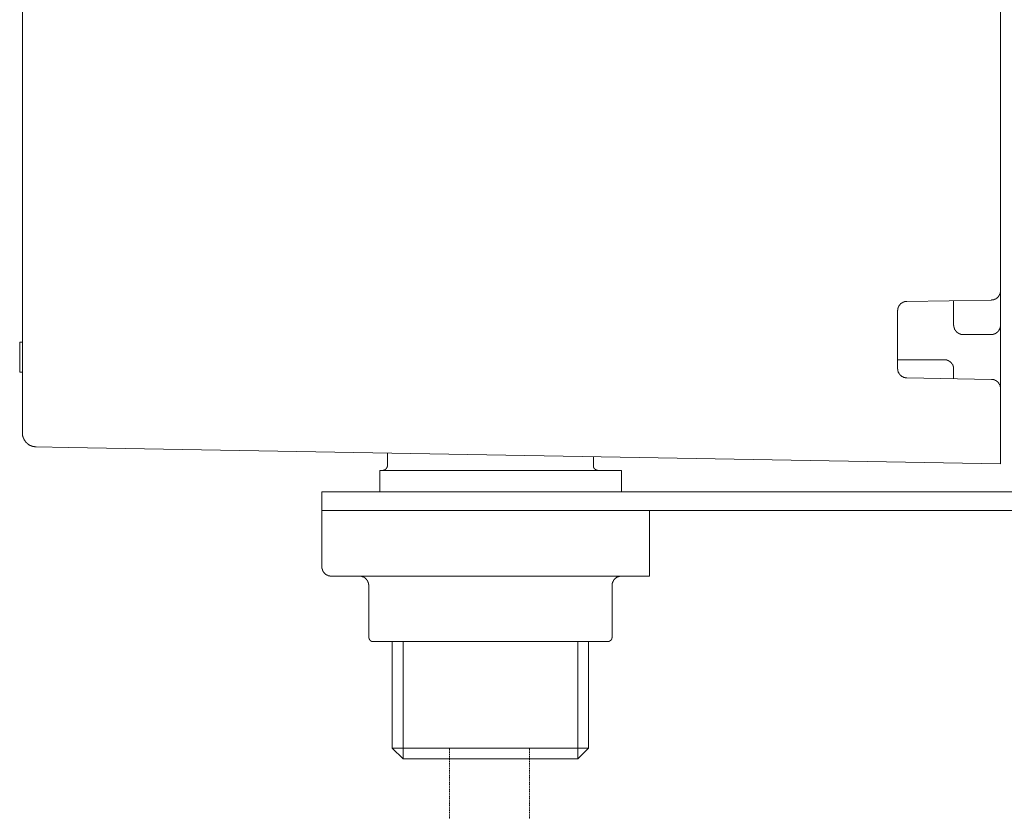
# Model space of a CAD drawing. Units: inches. Extents: x -11840 to 10930, y -8243 to 9824.
# Drawn here: x 4147 to 5836, y -3350 to -1993 of the extents above; entities that cross this region are included whole.
import ezdxf

# ---------------------------------------------------------------- set-up
doc = ezdxf.new("R2010")
doc.units = ezdxf.units.IN
doc.header["$MEASUREMENT"] = 0
doc.linetypes.add('AI-Linetype-50', pattern=[0.705556, 0.352778, -0.352778])
doc.linetypes.add('AI-Linetype-51', pattern=[0.705556, 0.352778, -0.352778])
doc.layers.add('图层 1', color=7, linetype='Continuous')

msp = doc.modelspace()

# ---------------------------------------------------------------- linework, layer by layer
at = {"layer": '图层 1', "color": 7, "lineweight": 9}
for points in [[(5829.3, -2457.7), (5829.3, -915.4)], [(4152.1, -2701.6), (4152.1, -944)], [(5813.7, -2473.8), (5814, -2473.8), (5814.2, -2473.8), (5814.2, -2473.4), (5814.7, -2473.4), (5814.9, -2473.4), (5815.3, -2473.4), (5815.6, -2473.4), (5816, -2473.4), (5816.3, -2473.4), (5816.6, -2473.4), (5816.6, -2473.1), (5817.1, -2473.1), (5817.3, -2473.1), (5817.7, -2473.1), (5817.9, -2473.1), (5817.9, -2472.7), (5818.3, -2472.7), (5818.7, -2472.7), (5819, -2472.7), (5819, -2472.4), (5819.4, -2472.4), (5819.7, -2472.4), (5820.1, -2472), (5820.3, -2472), (5820.7, -2472), (5820.7, -2471.7), (5821, -2471.7), (5821.3, -2471.4), (5821.7, -2471.4), (5821.7, -2471), (5822, -2471), (5822.4, -2471), (5822.4, -2470.7), (5822.7, -2470.7), (5822.7, -2470.3), (5823.1, -2470.3), (5823.5, -2470), (5823.8, -2470), (5823.8, -2469.7), (5824.1, -2469.7), (5824.1, -2469.4), (5824.5, -2469.4), (5824.5, -2469), (5824.9, -2469), (5824.9, -2468.6), (5825.2, -2468.6), (5825.2, -2468.3), (5825.6, -2468.3), (5825.6, -2467.9), (5825.9, -2467.9), (5825.9, -2467.6), (5825.9, -2467.3), (5826.3, -2467.3), (5826.3, -2466.9), (5826.5, -2466.9), (5826.5, -2466.6), (5826.8, -2466.6), (5826.8, -2466.3), (5826.8, -2465.9), (5827.2, -2465.9), (5827.2, -2465.5), (5827.2, -2465.2), (5827.5, -2465.2), (5827.5, -2464.9), (5827.9, -2464.6), (5827.9, -2464.2), (5827.9, -2463.8), (5828.3, -2463.8), (5828.3, -2463.5), (5828.3, -2463.1), (5828.6, -2463.1), (5828.6, -2462.8), (5828.6, -2462.4), (5828.6, -2462.2), (5829, -2462.2), (5829, -2461.8), (5829, -2461.5), (5829, -2461.1), (5829, -2460.8), (5829.3, -2460.8), (5829.3, -2460.5), (5829.3, -2460.1), (5829.3, -2459.8), (5829.3, -2459.4), (5829.3, -2459.1), (5829.3, -2458.7), (5829.3, -2458.4), (5829.3, -2458.1), (5829.3, -2457.7)], [(5829.3, -2516.8), (5829.3, -2457.7)], [(5668.7, -2476.2), (5668.4, -2476.2), (5668.1, -2476.2), (5667.8, -2476.2), (5667.4, -2476.2), (5667, -2476.2), (5666.7, -2476.2), (5666.3, -2476.2), (5666.3, -2476.4), (5666.1, -2476.4), (5665.7, -2476.4), (5665.3, -2476.4), (5665, -2476.4), (5664.7, -2476.8), (5664.4, -2476.8), (5664, -2476.8), (5663.7, -2476.8), (5663.7, -2477.1), (5663.3, -2477.1), (5663, -2477.1), (5662.7, -2477.5), (5662.3, -2477.5), (5661.9, -2477.5), (5661.9, -2477.9), (5661.5, -2477.9), (5661.3, -2477.9), (5661.3, -2478.2), (5660.9, -2478.2), (5660.6, -2478.6), (5660.3, -2478.6), (5660.3, -2478.9), (5659.9, -2478.9), (5659.6, -2478.9), (5659.6, -2479.2), (5659.1, -2479.2), (5659.1, -2479.5), (5658.9, -2479.5), (5658.9, -2479.9), (5658.5, -2479.9), (5658.2, -2480.3), (5657.8, -2480.6), (5657.4, -2480.6), (5657.4, -2481), (5657.2, -2481), (5657.2, -2481.3), (5656.8, -2481.6), (5656.8, -2481.9), (5656.6, -2481.9), (5656.6, -2482.3), (5656, -2482.3), (5656, -2482.6), (5655.8, -2482.6), (5655.8, -2483), (5655.8, -2483.3), (5655.5, -2483.3), (5655.5, -2483.7), (5655.1, -2483.7), (5655.1, -2484), (5655.1, -2484.3), (5654.8, -2484.3), (5654.8, -2484.7), (5654.8, -2485), (5654.4, -2485), (5654.4, -2485.4), (5654.4, -2485.7), (5654.1, -2485.7), (5654.1, -2486), (5654.1, -2486.4), (5653.7, -2486.4), (5653.7, -2486.7), (5653.7, -2487.1), (5653.7, -2487.4), (5653.4, -2487.4), (5653.4, -2487.8), (5653.4, -2488.1), (5653.4, -2488.4), (5653.4, -2488.8), (5653.1, -2488.8), (5653.1, -2489.1), (5653.1, -2489.5), (5653.1, -2489.8), (5653.1, -2490.2), (5653.1, -2490.5), (5653.1, -2490.8), (5653.1, -2491.2), (5652.8, -2491.2), (5652.8, -2491.5), (5652.8, -2491.8), (5652.8, -2492.2)], [(5813.7, -2473.8), (5668.7, -2476.2)], [(5749, -2474.8), (5749, -2516.8)], [(5652.8, -2492.2), (5652.8, -2590.9)], [(5749, -2516.8), (5749, -2517.1), (5749, -2517.4), (5749.3, -2517.4), (5749.3, -2517.8), (5749.3, -2518.2), (5749.3, -2518.6), (5749.3, -2518.8), (5749.3, -2519.2), (5749.3, -2519.5), (5749.3, -2519.9), (5749.3, -2520.2), (5749.7, -2520.2), (5749.7, -2520.5), (5749.7, -2520.8), (5749.7, -2521.3), (5750, -2521.6), (5750, -2521.9), (5750, -2522.2), (5750.4, -2522.2), (5750.4, -2522.6), (5750.4, -2522.9), (5750.4, -2523.3), (5750.7, -2523.3), (5750.7, -2523.7), (5750.7, -2524), (5751, -2524), (5751, -2524.3), (5751, -2524.7), (5751.4, -2524.7), (5751.4, -2525), (5751.8, -2525.3), (5751.8, -2525.6), (5752, -2525.6), (5752, -2526), (5752.5, -2526.4), (5752.5, -2526.6), (5752.8, -2526.6), (5752.8, -2527), (5753.1, -2527), (5753.1, -2527.4), (5753.4, -2527.4), (5753.4, -2527.8), (5753.8, -2527.8), (5753.8, -2528.1), (5754.1, -2528.1), (5754.1, -2528.4), (5754.5, -2528.4), (5754.5, -2528.8), (5754.8, -2528.8), (5754.8, -2529.1), (5755.2, -2529.1), (5755.2, -2529.5), (5755.6, -2529.5), (5755.9, -2529.8), (5756.3, -2529.8), (5756.3, -2530.1), (5756.6, -2530.1), (5756.6, -2530.5), (5756.9, -2530.5), (5757.2, -2530.5), (5757.2, -2530.8), (5757.6, -2530.8), (5757.9, -2530.8), (5757.9, -2531.1), (5758.2, -2531.1), (5758.6, -2531.1), (5758.6, -2531.4), (5758.9, -2531.4), (5759.3, -2531.4), (5759.3, -2531.8), (5759.6, -2531.8), (5759.9, -2531.8), (5760.3, -2531.8), (5760.3, -2532.1), (5760.7, -2532.1), (5760.9, -2532.1), (5761.2, -2532.1), (5761.6, -2532.1), (5761.6, -2532.5), (5762, -2532.5), (5762.3, -2532.5), (5762.7, -2532.5), (5763, -2532.5), (5763.4, -2532.5), (5763.7, -2532.8), (5764.1, -2532.8), (5764.4, -2532.8), (5764.7, -2532.8), (5765.1, -2532.8)], [(5813.3, -2532.8), (5813.7, -2532.8), (5814, -2532.8), (5814.2, -2532.8), (5814.7, -2532.8), (5814.9, -2532.8), (5814.9, -2532.5), (5815.3, -2532.5), (5815.6, -2532.5), (5816, -2532.5), (5816.3, -2532.5), (5816.6, -2532.5), (5817.1, -2532.5), (5817.1, -2532.1), (5817.3, -2532.1), (5817.7, -2532.1), (5817.9, -2532.1), (5818.3, -2532.1), (5818.3, -2531.8), (5818.7, -2531.8), (5819, -2531.8), (5819.4, -2531.8), (5819.4, -2531.4), (5819.7, -2531.4), (5820.1, -2531.4), (5820.1, -2531.1), (5820.3, -2531.1), (5820.7, -2531.1), (5820.7, -2530.8), (5821, -2530.8), (5821.3, -2530.8), (5821.3, -2530.5), (5821.7, -2530.5), (5822, -2530.1), (5822.4, -2530.1), (5822.4, -2529.8), (5822.7, -2529.8), (5823.1, -2529.5), (5823.5, -2529.5), (5823.5, -2529.1), (5823.8, -2529.1), (5823.8, -2528.8), (5824.1, -2528.8), (5824.1, -2528.4), (5824.5, -2528.4), (5824.5, -2528.1), (5824.9, -2528.1), (5824.9, -2527.8), (5825.2, -2527.8), (5825.2, -2527.4), (5825.6, -2527.4), (5825.6, -2527), (5825.9, -2527), (5825.9, -2526.6), (5826.3, -2526.6), (5826.3, -2526.4), (5826.3, -2526), (5826.5, -2526), (5826.5, -2525.6), (5826.8, -2525.6), (5826.8, -2525.3), (5826.8, -2525), (5827.2, -2525), (5827.2, -2524.7), (5827.5, -2524.7), (5827.5, -2524.3), (5827.5, -2524), (5827.9, -2524), (5827.9, -2523.7), (5827.9, -2523.3), (5828.3, -2522.9), (5828.3, -2522.6), (5828.3, -2522.2), (5828.6, -2522.2), (5828.6, -2521.9), (5828.6, -2521.6), (5828.6, -2521.3), (5829, -2521.3), (5829, -2520.8), (5829, -2520.5), (5829, -2520.2), (5829, -2519.9), (5829.3, -2519.9), (5829.3, -2519.5), (5829.3, -2519.2), (5829.3, -2518.8), (5829.3, -2518.6), (5829.3, -2518.2), (5829.3, -2517.8), (5829.3, -2517.4), (5829.3, -2517.1), (5829.3, -2516.8)], [(5829.3, -2624.4), (5829.3, -2516.8)], [(4147.4, -2545.8), (4152.1, -2545.8)], [(4147.4, -2551.9), (4147.4, -2551.6), (4147.4, -2551.3), (4147.4, -2550.9), (4147.4, -2550.6), (4147.4, -2550.3), (4147.4, -2549.9), (4147.4, -2549.6), (4147.4, -2549.2), (4147.4, -2548.9), (4147.4, -2548.5), (4147.4, -2548.2), (4147.4, -2547.9), (4147.4, -2547.6), (4147.4, -2547.2), (4147.4, -2546.9), (4147.4, -2546.5), (4147.4, -2546.1), (4147.4, -2545.8)], [(4147.4, -2550.3), (4147.4, -2547.9)], [(5765.1, -2532.8), (5813.3, -2532.8)], [(4147.4, -2570.1), (4147.4, -2568.7), (4147.4, -2568), (4147.4, -2567.7), (4147.4, -2567.3), (4147.4, -2567), (4147.4, -2566.6), (4147.4, -2566.3), (4147.4, -2566), (4147.4, -2565.7), (4147.4, -2565.3), (4147.4, -2564.9), (4147.4, -2564.6), (4147.4, -2564.3), (4147.4, -2564), (4147.4, -2563.6), (4147.4, -2563.2), (4147.4, -2562.9), (4147.4, -2562.5), (4147.4, -2562.2), (4147.4, -2561.9), (4147.4, -2561.6), (4147.4, -2561.2), (4147.4, -2560.9), (4147.4, -2560.5), (4147.4, -2560.1), (4147.4, -2559.8), (4147.4, -2559.5), (4147.4, -2559.2), (4147.4, -2558.8), (4147.4, -2558.5), (4147.4, -2558.1), (4147.4, -2557.7), (4147.4, -2557.4), (4147.4, -2557.1), (4147.4, -2556.7), (4147.4, -2556.4), (4147.4, -2556.1), (4147.4, -2555.7), (4147.4, -2555.3), (4147.4, -2555), (4147.4, -2554.7), (4147.4, -2554.4), (4147.4, -2554), (4147.4, -2553.7), (4147.4, -2553.3), (4147.4, -2553), (4147.4, -2552.7), (4147.4, -2551.9)], [(4147.4, -2572.8), (4147.4, -2570.1)], [(4147.4, -2590.9), (4147.4, -2590.2), (4147.4, -2589.8), (4147.4, -2589.2), (4147.4, -2588.8), (4147.4, -2588.5), (4147.4, -2588.2), (4147.4, -2587.8), (4147.4, -2587.5), (4147.4, -2587.1), (4147.4, -2586.8), (4147.4, -2586.5), (4147.4, -2586.1), (4147.4, -2585.8), (4147.4, -2585.4), (4147.4, -2585.1), (4147.4, -2584.8), (4147.4, -2584.4), (4147.4, -2584.1), (4147.4, -2583.7), (4147.4, -2583.4), (4147.4, -2583), (4147.4, -2582.8), (4147.4, -2582.4), (4147.4, -2582), (4147.4, -2581.7), (4147.4, -2581.3), (4147.4, -2581), (4147.4, -2580.7), (4147.4, -2580.3), (4147.4, -2580), (4147.4, -2579.7), (4147.4, -2579.3), (4147.4, -2578.9), (4147.4, -2578.6), (4147.4, -2578.3), (4147.4, -2578), (4147.4, -2577.6), (4147.4, -2577.2), (4147.4, -2576.9), (4147.4, -2576.5), (4147.4, -2576.2), (4147.4, -2575.9), (4147.4, -2575.6), (4147.4, -2575.2), (4147.4, -2574.9), (4147.4, -2574.5), (4147.4, -2574.1), (4147.4, -2573.5), (4147.4, -2572.8)], [(5733, -2576.2), (5652.8, -2576.2)], [(5749, -2592.3), (5749, -2592), (5749, -2591.6), (5749, -2591.2), (5749, -2590.9), (5749, -2590.5), (5749, -2590.2), (5749, -2589.8), (5749, -2589.5), (5749, -2589.2), (5749, -2588.8), (5748.6, -2588.8), (5748.6, -2588.5), (5748.6, -2588.2), (5748.6, -2587.8), (5748.6, -2587.5), (5748.3, -2587.5), (5748.3, -2587.1), (5748.3, -2586.8), (5748, -2586.5), (5748, -2586.1), (5748, -2585.8), (5747.6, -2585.8), (5747.6, -2585.4), (5747.6, -2585.1), (5747.4, -2585.1), (5747.4, -2584.8), (5747.4, -2584.4), (5747, -2584.4), (5747, -2584.1), (5747, -2583.7), (5746.7, -2583.7), (5746.7, -2583.4), (5746.3, -2583.4), (5746.3, -2583), (5746.3, -2582.8), (5746, -2582.8), (5746, -2582.4), (5745.6, -2582.4), (5745.6, -2582), (5745.2, -2582), (5745.2, -2581.7), (5745.2, -2581.3), (5745, -2581.3), (5745, -2581), (5744.6, -2581), (5744.6, -2580.7), (5744.3, -2580.7), (5744.3, -2580.3), (5743.9, -2580.3), (5743.6, -2580), (5743.2, -2580), (5743.2, -2579.7), (5742.9, -2579.7), (5742.9, -2579.3), (5742.6, -2579.3), (5742.6, -2578.9), (5742.2, -2578.9), (5741.9, -2578.9), (5741.9, -2578.6), (5741.5, -2578.6), (5741.5, -2578.3), (5741.2, -2578.3), (5740.8, -2578.3), (5740.8, -2578), (5740.4, -2578), (5740.1, -2578), (5740.1, -2577.6), (5739.7, -2577.6), (5739.4, -2577.6), (5739.4, -2577.2), (5739, -2577.2), (5738.8, -2577.2), (5738.4, -2577.2), (5738.4, -2576.9), (5738.1, -2576.9), (5737.7, -2576.9), (5737.3, -2576.9), (5737.3, -2576.5), (5737.1, -2576.5), (5736.7, -2576.5), (5736.4, -2576.5), (5736, -2576.5), (5736, -2576.2), (5735.7, -2576.2), (5735.3, -2576.2), (5734.9, -2576.2), (5734.7, -2576.2), (5734.3, -2576.2), (5734.1, -2576.2), (5733.7, -2576.2), (5733.3, -2576.2), (5733, -2576.2)], [(4147.4, -2597.1), (4147.4, -2596.8), (4147.4, -2596.4), (4147.4, -2596), (4147.4, -2595.7), (4147.4, -2595.3), (4147.4, -2595), (4147.4, -2594.6), (4147.4, -2594.3), (4147.4, -2594), (4147.4, -2593.7), (4147.4, -2593.3), (4147.4, -2592.9), (4147.4, -2592.6), (4147.4, -2592.3), (4147.4, -2592), (4147.4, -2591.6), (4147.4, -2591.2), (4147.4, -2590.9)], [(4147.4, -2597.1), (4152.1, -2597.1)], [(5652.8, -2590.9), (5652.8, -2591.2), (5652.8, -2591.6), (5652.8, -2592), (5653.1, -2592), (5653.1, -2592.3), (5653.1, -2592.6), (5653.1, -2592.9), (5653.1, -2593.3), (5653.1, -2593.7), (5653.1, -2594), (5653.1, -2594.3), (5653.4, -2594.3), (5653.4, -2594.6), (5653.4, -2595), (5653.4, -2595.3), (5653.4, -2595.7), (5653.7, -2595.7), (5653.7, -2596), (5653.7, -2596.4), (5653.7, -2596.8), (5654.1, -2596.8), (5654.1, -2597.1), (5654.1, -2597.4), (5654.4, -2597.7), (5654.4, -2598), (5654.8, -2598.4), (5654.8, -2598.8), (5655.1, -2599.1), (5655.1, -2599.5), (5655.5, -2599.5), (5655.5, -2599.8), (5655.5, -2600.1), (5655.8, -2600.1), (5655.8, -2600.4), (5656, -2600.4), (5656, -2600.8), (5656.6, -2600.8), (5656.6, -2601.1), (5656.8, -2601.4), (5656.8, -2601.8), (5657.2, -2601.8), (5657.2, -2602.2), (5657.4, -2602.2), (5657.4, -2602.5), (5657.8, -2602.5), (5657.8, -2602.8), (5658.2, -2602.8), (5658.2, -2603.2), (5658.5, -2603.2), (5658.9, -2603.5), (5659.1, -2603.5), (5659.1, -2603.8), (5659.6, -2603.8), (5659.6, -2604.3), (5659.9, -2604.3), (5660.3, -2604.6), (5660.6, -2604.6), (5660.6, -2604.9), (5660.9, -2604.9), (5661.3, -2604.9), (5661.3, -2605.2), (5661.5, -2605.2), (5661.9, -2605.2), (5661.9, -2605.6), (5662.3, -2605.6), (5662.7, -2605.6), (5662.7, -2605.9), (5663, -2605.9), (5663.3, -2605.9), (5663.7, -2606.3), (5664, -2606.3), (5664.4, -2606.3), (5664.7, -2606.3), (5664.7, -2606.6), (5665, -2606.6), (5665.3, -2606.6), (5665.7, -2606.6), (5666.1, -2606.6), (5666.1, -2606.9), (5666.3, -2606.9), (5666.7, -2606.9), (5667, -2606.9), (5667.4, -2606.9), (5667.8, -2606.9), (5668.1, -2606.9), (5668.4, -2606.9), (5668.7, -2606.9)], [(5749, -2592.3), (5749, -2608.3)], [(5668.7, -2606.9), (5813.7, -2609.7)], [(5829.3, -2625.7), (5829.3, -2625.4), (5829.3, -2625.1), (5829.3, -2624.7), (5829.3, -2624.4), (5829.3, -2624), (5829.3, -2623.7), (5829.3, -2623.4), (5829.3, -2623), (5829.3, -2622.6), (5829.3, -2622.3), (5829, -2622.3), (5829, -2622), (5829, -2621.6), (5829, -2621.2), (5829, -2620.9), (5828.6, -2620.9), (5828.6, -2620.6), (5828.6, -2620.3), (5828.6, -2619.9), (5828.3, -2619.9), (5828.3, -2619.6), (5828.3, -2619.2), (5827.9, -2619.2), (5827.9, -2618.9), (5827.9, -2618.6), (5827.5, -2618.6), (5827.5, -2618.2), (5827.5, -2617.8), (5827.2, -2617.8), (5827.2, -2617.6), (5827.2, -2617.2), (5826.8, -2617.2), (5826.8, -2616.9), (5826.5, -2616.9), (5826.5, -2616.5), (5826.5, -2616.2), (5826.3, -2616.2), (5826.3, -2615.8), (5825.9, -2615.8), (5825.9, -2615.6), (5825.6, -2615.2), (5825.6, -2614.8), (5825.2, -2614.8), (5825.2, -2614.5), (5824.9, -2614.5), (5824.9, -2614.1), (5824.5, -2614.1), (5824.5, -2613.8), (5824.1, -2613.8), (5824.1, -2613.5), (5823.8, -2613.5), (5823.5, -2613.5), (5823.5, -2613.1), (5823.1, -2613.1), (5823.1, -2612.8), (5822.7, -2612.8), (5822.7, -2612.4), (5822.4, -2612.4), (5822, -2612.4), (5822, -2612.1), (5821.7, -2612.1), (5821.7, -2611.7), (5821.3, -2611.7), (5821, -2611.7), (5821, -2611.4), (5820.7, -2611.4), (5820.3, -2611.4), (5820.3, -2611.1), (5820.1, -2611.1), (5819.7, -2611.1), (5819.7, -2610.8), (5819.4, -2610.8), (5819, -2610.8), (5818.7, -2610.8), (5818.7, -2610.4), (5818.3, -2610.4), (5817.9, -2610.4), (5817.7, -2610.4), (5817.7, -2610), (5817.3, -2610), (5817.1, -2610), (5816.6, -2610), (5816.3, -2610), (5816.3, -2609.7), (5816, -2609.7), (5815.6, -2609.7), (5815.3, -2609.7), (5814.9, -2609.7), (5814.7, -2609.7), (5814.2, -2609.7), (5814, -2609.7), (5813.7, -2609.7)], [(5829.3, -2730.2), (5829.3, -2625.7)], [(4152.1, -2701.6), (4152.1, -2701.9), (4152.1, -2702.2), (4152.1, -2702.6), (4152.1, -2702.9), (4152.1, -2703.3), (4152.1, -2703.6), (4152.1, -2704), (4152.1, -2704.2), (4152.1, -2704.6), (4152.1, -2705), (4152.5, -2705), (4152.5, -2705.3), (4152.5, -2705.6), (4152.5, -2706), (4152.5, -2706.4), (4152.5, -2706.7), (4152.8, -2707), (4152.8, -2707.4), (4152.8, -2707.7), (4152.8, -2708.1), (4153.2, -2708.4), (4153.2, -2708.7), (4153.2, -2709.1), (4153.6, -2709.4), (4153.6, -2709.8), (4153.6, -2710.1), (4153.9, -2710.1), (4153.9, -2710.4), (4153.9, -2710.7), (4153.9, -2711.1), (4154.3, -2711.1), (4154.3, -2711.5), (4154.3, -2711.8), (4154.6, -2711.8), (4154.6, -2712.1), (4154.6, -2712.5), (4155, -2712.5), (4155, -2712.8), (4155, -2713.2), (4155.3, -2713.2), (4155.3, -2713.4), (4155.7, -2713.9), (4155.7, -2714.2), (4156, -2714.2), (4156, -2714.6), (4156, -2714.9), (4156.4, -2714.9), (4156.4, -2715.2), (4156.8, -2715.2), (4156.8, -2715.5), (4156.8, -2715.9), (4156.9, -2715.9), (4156.9, -2716.2), (4157.3, -2716.2), (4157.3, -2716.6), (4157.6, -2716.6), (4157.6, -2716.9), (4158, -2717.2), (4158.4, -2717.6), (4158.4, -2718), (4158.7, -2718), (4158.7, -2718.2), (4159.1, -2718.2), (4159.1, -2718.6), (4159.4, -2718.6), (4159.4, -2719), (4159.8, -2719), (4159.8, -2719.4), (4160, -2719.4), (4160.3, -2719.6), (4160.7, -2719.6), (4160.7, -2720), (4161, -2720), (4161, -2720.4), (4161.4, -2720.4), (4161.4, -2720.7), (4161.7, -2720.7), (4162, -2721), (4162.4, -2721), (4162.4, -2721.4), (4162.7, -2721.4), (4162.7, -2721.7), (4163.1, -2721.7), (4163.5, -2721.7), (4163.5, -2722), (4163.8, -2722), (4164.2, -2722.4), (4164.6, -2722.4), (4164.6, -2722.8), (4164.8, -2722.8), (4165.1, -2722.8), (4165.1, -2723.1), (4165.5, -2723.1), (4165.8, -2723.1), (4165.8, -2723.4), (4166.2, -2723.4), (4166.5, -2723.4), (4166.9, -2723.8), (4167.2, -2723.8), (4167.6, -2723.8), (4167.6, -2724.1), (4168, -2724.1), (4168.3, -2724.1), (4168.6, -2724.1), (4168.6, -2724.4), (4169, -2724.4), (4169.3, -2724.4), (4169.6, -2724.4), (4169.6, -2724.8), (4170, -2724.8), (4170.3, -2724.8), (4170.6, -2724.8), (4171, -2724.8), (4171, -2725.1), (4171.3, -2725.1), (4171.6, -2725.1), (4172, -2725.1), (4172.3, -2725.1), (4172.7, -2725.1), (4172.7, -2725.4), (4172.9, -2725.4), (4173.3, -2725.4), (4173.6, -2725.4), (4174, -2725.4), (4174.4, -2725.4), (4174.7, -2725.4), (4175.1, -2725.4), (4175.5, -2725.4), (4175.8, -2725.4)], [(4231.1, -2726.5), (4175.8, -2725.4)], [(5829.3, -2754.5), (4231.1, -2726.5)], [(5829.3, -2730.2), (5829.3, -2754.5)], [(4778.1, -2736), (4778.1, -2757.5)], [(5131.2, -2757.5), (5131.2, -2742.2)], [(4765.1, -2802.6), (4765.1, -2765.8)], [(4765.1, -2765.8), (5179.4, -2765.8)], [(4770, -2765.8), (4770.3, -2765.8), (4770.7, -2765.8), (4771, -2765.8), (4771, -2765.4), (4771.4, -2765.4), (4771.8, -2765.4), (4772.1, -2765.4), (4772.4, -2765.4), (4772.6, -2765.4), (4772.6, -2765.1), (4773, -2765.1), (4773.3, -2765.1), (4773.3, -2764.7), (4773.7, -2764.7), (4774.1, -2764.7), (4774.1, -2764.4), (4774.4, -2764.4), (4774.7, -2764.4), (4774.7, -2764.1), (4775, -2764.1), (4775, -2763.7), (4775.4, -2763.7), (4775.4, -2763.4), (4775.7, -2763.4), (4775.7, -2763), (4776, -2763), (4776, -2762.7), (4776.4, -2762.7), (4776.4, -2762.3), (4776.7, -2762.3), (4776.7, -2762), (4776.7, -2761.7), (4777.1, -2761.7), (4777.1, -2761.3), (4777.1, -2761), (4777.4, -2761), (4777.4, -2760.6), (4777.4, -2760.4), (4777.8, -2760.4), (4777.8, -2759.9), (4777.8, -2759.6), (4777.8, -2759.3), (4777.8, -2758.9), (4778.1, -2758.9), (4778.1, -2758.6), (4778.1, -2758.2), (4778.1, -2757.9), (4778.1, -2757.5)], [(5131.2, -2757.5), (5131.2, -2757.9), (5131.2, -2758.2), (5131.2, -2758.6), (5131.2, -2758.9), (5131.2, -2759.3), (5131.2, -2759.6), (5131.6, -2759.6), (5131.6, -2759.9), (5131.6, -2760.4), (5131.6, -2760.6), (5132, -2760.6), (5132, -2761), (5132, -2761.3), (5132.3, -2761.3), (5132.3, -2761.7), (5132.3, -2762), (5132.7, -2762), (5132.7, -2762.3), (5132.9, -2762.3), (5132.9, -2762.7), (5133.3, -2763), (5133.3, -2763.4), (5133.6, -2763.4), (5133.6, -2763.7), (5134, -2763.7), (5134.3, -2763.7), (5134.3, -2764.1), (5134.7, -2764.1), (5134.7, -2764.4), (5135.1, -2764.4), (5135.3, -2764.7), (5135.7, -2764.7), (5135.7, -2765.1), (5135.9, -2765.1), (5136.3, -2765.1), (5136.7, -2765.1), (5136.7, -2765.4), (5137, -2765.4), (5137.4, -2765.4), (5137.7, -2765.4), (5138.1, -2765.4), (5138.1, -2765.8), (5138.4, -2765.8), (5138.8, -2765.8), (5139.1, -2765.8)], [(5179.4, -2802.6), (5179.4, -2765.8)], [(4665.8, -2834.7), (4665.8, -2802.6)], [(4665.8, -2802.6), (4906.6, -2802.6)], [(4906.6, -2802.6), (6014, -2802.6)], [(4665.8, -2834.7), (4665.8, -2931.1)], [(4906.6, -2834.7), (4665.8, -2834.7)], [(4906.6, -2834.7), (6014, -2834.7)], [(5227.5, -2834.7), (5227.5, -2931.1)], [(4665.8, -2931.1), (4665.8, -2931.4), (4665.8, -2931.7), (4665.8, -2932.1), (4665.8, -2932.4), (4665.8, -2932.7), (4665.8, -2933.1), (4665.8, -2933.4), (4665.8, -2933.8), (4666.2, -2933.8), (4666.2, -2934.1), (4666.2, -2934.5), (4666.2, -2934.8), (4666.2, -2935.1), (4666.2, -2935.4), (4666.5, -2935.4), (4666.5, -2935.8), (4666.5, -2936.2), (4666.5, -2936.5), (4666.9, -2936.5), (4666.9, -2936.9), (4666.9, -2937.2), (4667.2, -2937.5), (4667.2, -2937.8), (4667.2, -2938.2), (4667.5, -2938.2), (4667.5, -2938.6), (4667.5, -2938.9), (4667.9, -2938.9), (4667.9, -2939.3), (4668.1, -2939.3), (4668.1, -2939.6), (4668.1, -2939.9), (4668.5, -2939.9), (4668.5, -2940.2), (4668.8, -2940.2), (4668.8, -2940.6), (4668.8, -2941), (4669.2, -2941), (4669.2, -2941.3), (4669.5, -2941.3), (4669.5, -2941.6), (4669.9, -2941.6), (4669.9, -2942), (4670.3, -2942), (4670.3, -2942.4), (4670.6, -2942.4), (4670.6, -2942.6), (4670.9, -2942.6), (4670.9, -2943), (4671.1, -2943), (4671.1, -2943.4), (4671.6, -2943.4), (4671.6, -2943.7), (4671.9, -2943.7), (4671.9, -2944.1), (4672.2, -2944.1), (4672.6, -2944.1), (4672.6, -2944.3), (4672.9, -2944.3), (4672.9, -2944.7), (4673.3, -2944.7), (4673.6, -2944.7), (4673.6, -2945.1), (4674, -2945.1), (4674, -2945.4), (4674.3, -2945.4), (4674.7, -2945.4), (4674.7, -2945.7), (4675.1, -2945.7), (4675.3, -2945.7), (4675.7, -2945.7), (4675.7, -2946.1), (4676.1, -2946.1), (4676.5, -2946.1), (4676.5, -2946.4), (4676.8, -2946.4), (4677.1, -2946.4), (4677.5, -2946.4), (4677.5, -2946.7), (4677.7, -2946.7), (4678.1, -2946.7), (4678.4, -2946.7), (4678.8, -2946.7), (4679.1, -2946.7), (4679.1, -2947.1), (4679.5, -2947.1), (4679.9, -2947.1), (4680.1, -2947.1), (4680.6, -2947.1), (4680.8, -2947.1), (4681.2, -2947.1), (4681.5, -2947.1), (4681.8, -2947.1)], [(5227.5, -2947.1), (5227.5, -2946.7), (5227.5, -2946.4), (5227.5, -2946.1), (5227.5, -2945.7), (5227.5, -2945.4), (5227.5, -2945.1), (5227.5, -2944.7), (5227.5, -2944.3), (5227.5, -2944.1), (5227.5, -2943.7), (5227.5, -2943.4), (5227.5, -2943), (5227.5, -2942.6), (5227.5, -2942.4), (5227.5, -2942), (5227.5, -2941.6), (5227.5, -2941.3), (5227.5, -2941), (5227.5, -2940.6), (5227.5, -2940.2), (5227.5, -2939.9), (5227.5, -2939.6), (5227.5, -2939.3), (5227.5, -2938.9), (5227.5, -2938.6), (5227.5, -2938.2), (5227.5, -2937.8), (5227.5, -2937.5), (5227.5, -2937.2), (5227.5, -2936.9), (5227.5, -2936.5), (5227.5, -2936.2), (5227.5, -2935.8), (5227.5, -2935.4), (5227.5, -2935.1), (5227.5, -2934.8), (5227.5, -2934.5), (5227.5, -2934.1), (5227.5, -2933.8), (5227.5, -2933.4), (5227.5, -2933.1), (5227.5, -2932.7), (5227.5, -2932.4), (5227.5, -2932.1), (5227.5, -2931.7), (5227.5, -2931.4), (5227.5, -2931.1)], [(5227.5, -2947.1), (4681.8, -2947.1)], [(4746, -2963.1), (4746, -2962.9), (4746, -2962.5), (4746, -2962.2), (4746, -2961.8), (4746, -2961.4), (4745.8, -2961.4), (4745.8, -2961.1), (4745.8, -2960.8), (4745.8, -2960.5), (4745.8, -2960.1), (4745.8, -2959.8), (4745.8, -2959.4), (4745.4, -2959.4), (4745.4, -2959), (4745.4, -2958.7), (4745.4, -2958.4), (4745.1, -2958.4), (4745.1, -2958.1), (4745.1, -2957.7), (4745.1, -2957.4), (4744.6, -2957.4), (4744.6, -2957), (4744.6, -2956.6), (4744.4, -2956.4), (4744.4, -2956), (4744, -2955.7), (4744, -2955.3), (4743.7, -2955.3), (4743.7, -2955), (4743.7, -2954.6), (4743.3, -2954.6), (4743.3, -2954.3), (4743, -2953.9), (4743, -2953.6), (4742.6, -2953.6), (4742.6, -2953.3), (4742.2, -2953.3), (4742.2, -2952.9), (4741.9, -2952.9), (4741.9, -2952.6), (4741.9, -2952.2), (4741.5, -2952.2), (4741.5, -2951.9), (4741.2, -2951.9), (4741.2, -2951.5), (4740.8, -2951.5), (4740.6, -2951.2), (4740.2, -2950.9), (4739.9, -2950.9), (4739.9, -2950.5), (4739.6, -2950.5), (4739.6, -2950.2), (4739.2, -2950.2), (4738.9, -2949.8), (4738.5, -2949.8), (4738.5, -2949.5), (4738.2, -2949.5), (4737.9, -2949.5), (4737.9, -2949.1), (4737.6, -2949.1), (4737.3, -2948.9), (4736.9, -2948.9), (4736.9, -2948.5), (4736.6, -2948.5), (4736.2, -2948.5), (4735.8, -2948.5), (4735.8, -2948.2), (4735.5, -2948.2), (4735.1, -2948.2), (4734.8, -2948.2), (4734.8, -2947.8), (4734.5, -2947.8), (4734.2, -2947.8), (4733.7, -2947.8), (4733.7, -2947.4), (4733.4, -2947.4), (4733.1, -2947.4), (4732.7, -2947.4), (4732.4, -2947.4), (4732.1, -2947.4), (4731.8, -2947.1), (4731.3, -2947.1), (4731, -2947.1), (4730.6, -2947.1), (4730.3, -2947.1), (4730, -2947.1)], [(5179.4, -2947.1), (5179, -2947.1), (5178.8, -2947.1), (5178.4, -2947.1), (5178.1, -2947.1), (5177.7, -2947.1), (5177.4, -2947.1), (5177.4, -2947.4), (5177, -2947.4), (5176.6, -2947.4), (5176.4, -2947.4), (5176, -2947.4), (5175.8, -2947.4), (5175.8, -2947.8), (5175.4, -2947.8), (5175, -2947.8), (5174.7, -2947.8), (5174.3, -2947.8), (5174.3, -2948.2), (5174, -2948.2), (5173.5, -2948.2), (5173.3, -2948.5), (5172.9, -2948.5), (5172.6, -2948.5), (5172.6, -2948.9), (5172.2, -2948.9), (5171.8, -2948.9), (5171.8, -2949.1), (5171.5, -2949.1), (5171.1, -2949.1), (5171.1, -2949.5), (5170.9, -2949.5), (5170.9, -2949.8), (5170.4, -2949.8), (5170.2, -2949.8), (5170.2, -2950.2), (5169.8, -2950.2), (5169.8, -2950.5), (5169.5, -2950.5), (5169.2, -2950.9), (5168.8, -2950.9), (5168.8, -2951.2), (5168.5, -2951.2), (5168.5, -2951.5), (5168.1, -2951.5), (5168.1, -2951.9), (5167.8, -2951.9), (5167.8, -2952.2), (5167.4, -2952.2), (5167.4, -2952.6), (5167.1, -2952.6), (5167.1, -2952.9), (5166.9, -2952.9), (5166.9, -2953.3), (5166.9, -2953.6), (5166.5, -2953.6), (5166.5, -2953.9), (5166.1, -2953.9), (5166.1, -2954.3), (5165.7, -2954.3), (5165.7, -2954.6), (5165.7, -2955), (5165.5, -2955), (5165.5, -2955.3), (5165.5, -2955.7), (5165.1, -2955.7), (5165.1, -2956), (5165.1, -2956.4), (5164.7, -2956.4), (5164.7, -2956.6), (5164.7, -2957), (5164.4, -2957), (5164.4, -2957.4), (5164.4, -2957.7), (5164.1, -2958.1), (5164.1, -2958.4), (5164.1, -2958.7), (5164.1, -2959), (5163.7, -2959), (5163.7, -2959.4), (5163.7, -2959.8), (5163.7, -2960.1), (5163.7, -2960.5), (5163.4, -2960.5), (5163.4, -2960.8), (5163.4, -2961.1), (5163.4, -2961.4), (5163.4, -2961.8), (5163.4, -2962.2), (5163.4, -2962.5), (5163.4, -2962.9), (5163.4, -2963.1)], [(4746, -3051.6), (4746, -2963.1)], [(5163.4, -2963.1), (5163.4, -3051.6)], [(4746, -3051.6), (4746, -3052), (4746, -3052.3), (4746, -3052.6), (4746, -3053), (4746, -3053.3), (4746, -3053.6), (4746.5, -3053.6), (4746.5, -3054), (4746.5, -3054.4), (4746.5, -3054.7), (4746.8, -3054.7), (4746.8, -3055.1), (4746.8, -3055.4), (4747.1, -3055.4), (4747.1, -3055.7), (4747.1, -3056), (4747.4, -3056), (4747.4, -3056.4), (4747.8, -3056.4), (4747.8, -3056.7), (4748.1, -3056.7), (4748.1, -3057.1), (4748.5, -3057.1), (4748.5, -3057.5), (4748.8, -3057.5), (4748.8, -3057.8), (4749.2, -3057.8), (4749.2, -3058.1), (4749.5, -3058.1), (4749.5, -3058.4), (4749.8, -3058.4), (4750.2, -3058.4), (4750.2, -3058.8), (4750.5, -3058.8), (4750.8, -3058.8), (4750.8, -3059.1), (4751.1, -3059.1), (4751.5, -3059.1), (4751.8, -3059.1), (4751.8, -3059.4), (4752.2, -3059.4), (4752.6, -3059.4), (4752.9, -3059.4), (4753.3, -3059.4), (4753.5, -3059.4), (4753.9, -3059.4)], [(5155.2, -3059.4), (5155.5, -3059.4), (5155.9, -3059.4), (5156.2, -3059.4), (5156.6, -3059.4), (5156.9, -3059.4), (5157.3, -3059.4), (5157.5, -3059.4), (5157.5, -3059.1), (5157.8, -3059.1), (5158.2, -3059.1), (5158.5, -3059.1), (5158.5, -3058.8), (5158.9, -3058.8), (5159.2, -3058.8), (5159.2, -3058.4), (5159.6, -3058.4), (5159.6, -3058.1), (5159.9, -3058.1), (5160.2, -3058.1), (5160.2, -3057.8), (5160.6, -3057.8), (5160.6, -3057.5), (5161, -3057.5), (5161, -3057.1), (5161.4, -3057.1), (5161.4, -3056.7), (5161.7, -3056.7), (5161.7, -3056.4), (5162, -3056), (5162, -3055.7), (5162.3, -3055.7), (5162.3, -3055.4), (5162.3, -3055.1), (5162.7, -3055.1), (5162.7, -3054.7), (5162.7, -3054.4), (5163.1, -3054.4), (5163.1, -3054), (5163.1, -3053.6), (5163.1, -3053.3), (5163.1, -3053), (5163.4, -3053), (5163.4, -3052.6), (5163.4, -3052.3), (5163.4, -3052), (5163.4, -3051.6)], [(4758.1, -3059.4), (4753.9, -3059.4)], [(4950.6, -3059.4), (4758.1, -3059.4)], [(4786.3, -3059.4), (4786.3, -3241.9)], [(4805.2, -3260.3), (4805.2, -3059.4)], [(4958.8, -3059.4), (4950.6, -3059.4)], [(5151.4, -3059.4), (4958.8, -3059.4)], [(5104.3, -3260.3), (5104.3, -3059.4)], [(5122.7, -3241.9), (5122.7, -3059.4)], [(5155.2, -3059.4), (5151.4, -3059.4)], [(4786.3, -3241.9), (4805.2, -3260.3)], [(4954.7, -3241.9), (4786.3, -3241.9)], [(5122.7, -3241.9), (4954.7, -3241.9)], [(5104.3, -3260.3), (5122.7, -3241.9)], [(4954.7, -3260.3), (4805.2, -3260.3)], [(5104.3, -3260.3), (4954.7, -3260.3)]]:
    msp.add_lwpolyline(points, dxfattribs=at)
at = {"layer": '图层 1', "color": 7, "linetype": 'AI-Linetype-50', "lineweight": 9}
msp.add_lwpolyline([(4884.3, -3241.9), (4884.3, -3637.3)], dxfattribs=at)
at = {"layer": '图层 1', "color": 7, "linetype": 'AI-Linetype-51', "lineweight": 9}
msp.add_lwpolyline([(5021.7, -3241.9), (5021.7, -3637.3)], dxfattribs=at)

doc.saveas('drawing.dxf')
